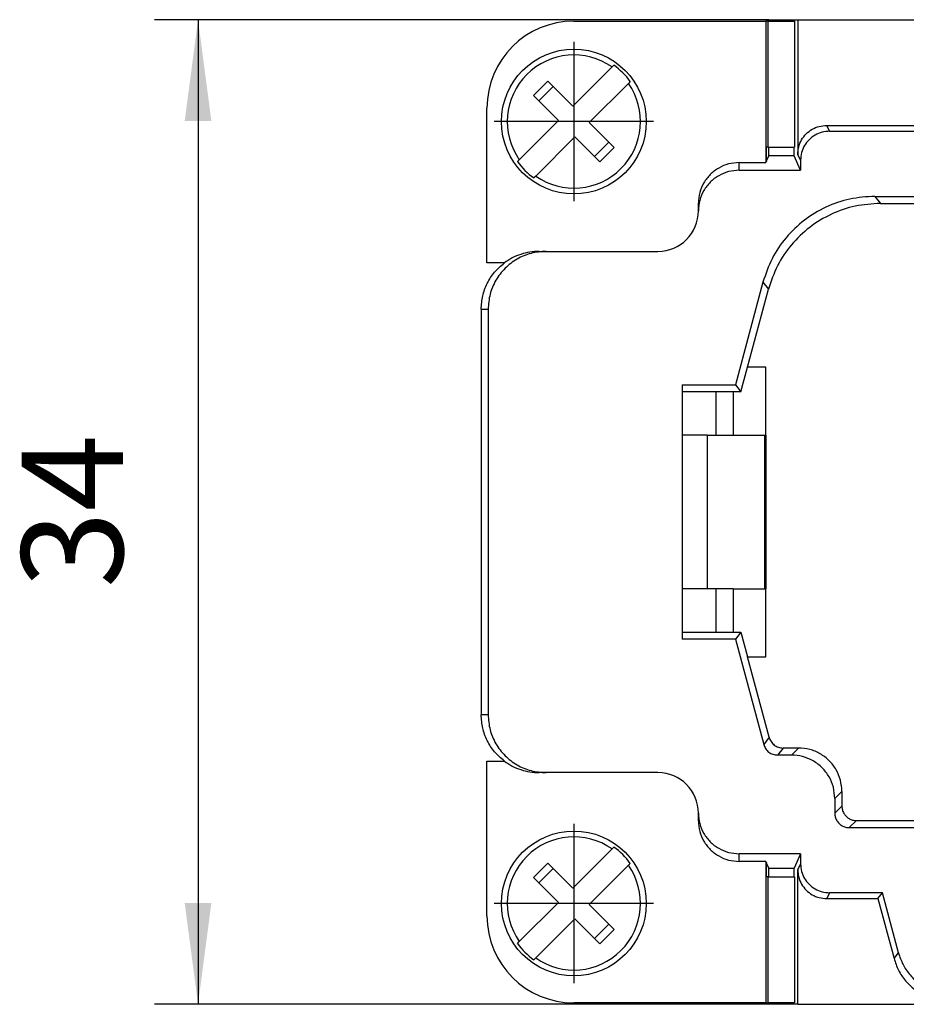
# Model space of a CAD drawing. Units: millimetres. Extents: x -392 to -95, y -242 to -32.
# Drawn here: x -328 to -297, y -174 to -140 of the extents above; entities that cross this region are included whole.
import ezdxf

# ---------------------------------------------------------------- set-up
doc = ezdxf.new("R2010")
doc.units = ezdxf.units.MM
doc.linetypes.add('DOT_CENTER', pattern=[14, 12, -1, 0, -1])
doc.layers.add('1', color=7, linetype='Continuous')
doc.styles.add('CONVERTER_11', font='txt.shx', dxfattribs={"width": 0.9})
doc.dimstyles.new('ME10_DIM_10', dxfattribs={"dimtxt": 3.5, "dimasz": 3.5, "dimexe": 1.5, "dimexo": 0, "dimgap": 1.5, "dimtad": 1, "dimdec": 1, "dimdsep": 46, "dimtxsty": 'CONVERTER_11', "dimsah": 1, "dimcen": 0.09, "dimclrd": 2, "dimclre": 2, "dimclrt": 3, "dimadec": 0, "dimazin": 0, "dimtfac": 1, "dimtdec": 4, "dimtix": 1, "dimtmove": 0, "dimatfit": 3, "dimfxl": 1, "dimtolj": 1, "dimtzin": 0, "dimarcsym": 0})

# ---------------------------------------------------------------- blocks, each defined once
blk = doc.blocks.new('HC_B_10_I_CT_M-select__2', base_point=(-312.1, -174.2))
at = {"color": 7, "linetype": 'Continuous'}
for p, q in [((-308.9, -140.25), (-302.279, -140.25)), ((-302.21, -140.25), (-302.279, -140.25)), ((-302.279, -140.25), (-302.279, -145.135)), ((-302.21, -140.25), (-301.3, -140.25)), ((-302.21, -140.25), (-302.21, -144.6)), ((-302.172, -140.2), (-301.3, -140.2)), ((-302.172, -140.25), (-302.172, -140.2)), ((-301.3, -140.2), (-301.173, -140.2)), ((-301.3, -140.25), (-301.3, -140.2)), ((-301.3, -140.25), (-301.286, -140.25)), ((-301.286, -140.25), (-301.286, -144.6)), ((-301.173, -140.2), (-259.627, -140.2)), ((-301.173, -140.2), (-301.173, -144.85)), ((-307.582, -141.833), (-307.519, -141.77)), ((-307.582, -141.833), (-308.935, -143.186)), ((-310.294, -142.817), (-309.799, -142.322)), ((-309.61, -142.512), (-309.799, -142.322)), ((-307.016, -142.399), (-308.37, -143.752)), ((-306.954, -142.336), (-307.016, -142.399)), ((-310.105, -143.007), (-309.61, -142.512)), ((-308.935, -143.186), (-309.61, -142.512)), ((-310.294, -142.817), (-310.105, -143.007)), ((-310.105, -143.007), (-309.43, -143.681)), ((-311.9, -148.6), (-311.9, -143.25)), ((-310.784, -145.035), (-309.43, -143.681)), ((-308.37, -143.752), (-307.695, -144.427)), ((-300.174, -143.85), (-294.439, -143.85)), ((-300.074, -144.05), (-294.439, -144.05)), ((-308.865, -144.247), (-310.218, -145.6)), ((-308.865, -144.247), (-308.19, -144.922)), ((-307.695, -144.427), (-308.19, -144.922)), ((-307.695, -144.427), (-307.506, -144.616)), ((-307.506, -144.616), (-308.001, -145.111)), ((-302.21, -144.6), (-302.246, -144.6)), ((-302.21, -144.6), (-301.3, -144.6)), ((-302.172, -144.9), (-302.172, -144.6)), ((-301.3, -144.9), (-301.3, -144.6)), ((-301.3, -144.6), (-301.286, -144.6)), ((-310.846, -145.097), (-310.784, -145.035)), ((-308.19, -144.922), (-308.001, -145.111)), ((-303.2, -145.135), (-302.279, -145.135)), ((-302.252, -145.075), (-302.279, -145.135)), ((-302.252, -145.075), (-302.172, -144.9)), ((-301.3, -144.9), (-302.172, -144.9)), ((-301.074, -145.4), (-301.3, -144.9)), ((-301.074, -145.05), (-301.074, -145.4)), ((-303.2, -145.4), (-301.074, -145.4)), ((-310.218, -145.6), (-310.281, -145.663)), ((-304.6, -146.8), (-304.6, -146.535)), ((-298.51, -146.3), (-293.95, -146.3)), ((-304.6, -146.8), (-304.6, -146.8)), ((-298.322, -146.544), (-293.705, -146.544)), ((-310.1, -148.2), (-309.86, -148.2)), ((-309.86, -148.2), (-306, -148.2)), ((-311.3, -148.6), (-311.9, -148.6)), ((-302.373, -149.264), (-303.323, -152.81)), ((-302.907, -152.2), (-302.185, -149.509)), ((-312.1, -150.2), (-312.1, -164.2)), ((-311.86, -150.2), (-311.86, -164.2)), ((-303.139, -153.05), (-302.911, -152.2)), ((-302.907, -152.2), (-302.911, -152.2)), ((-302.277, -152.2), (-302.907, -152.2)), ((-302.277, -154.55), (-302.277, -152.2)), ((-305.159, -152.81), (-303.323, -152.81)), ((-305.159, -152.81), (-305.159, -161.59)), ((-303.323, -152.81), (-303.139, -153.05)), ((-303.139, -153.05), (-305.159, -153.05)), ((-304, -153.05), (-304, -154.55)), ((-303.4, -153.05), (-303.4, -154.55)), ((-304.3, -154.55), (-305.159, -154.55)), ((-304.3, -154.55), (-303.4, -154.55)), ((-303.4, -154.55), (-302.317, -154.55)), ((-302.317, -154.55), (-302.278, -154.55)), ((-302.317, -154.55), (-302.317, -159.85)), ((-302.278, -159.85), (-302.278, -154.55)), ((-302.277, -154.55), (-302.278, -154.55)), ((-302.277, -154.55), (-302.277, -159.85)), ((-304.3, -159.85), (-305.159, -159.85)), ((-303.4, -159.85), (-304.3, -159.85)), ((-304, -159.85), (-304, -161.35)), ((-303.4, -159.85), (-303.4, -161.35)), ((-303.4, -159.85), (-302.317, -159.85)), ((-302.317, -159.85), (-302.278, -159.85)), ((-302.277, -159.85), (-302.278, -159.85)), ((-302.277, -162.2), (-302.277, -159.85)), ((-305.159, -161.35), (-303.139, -161.35)), ((-303.139, -161.35), (-303.323, -161.59)), ((-303.139, -161.35), (-302.911, -162.2)), ((-303.323, -161.59), (-305.159, -161.59)), ((-303.323, -161.59), (-302.349, -165.223)), ((-302.907, -162.2), (-302.911, -162.2)), ((-302.907, -162.2), (-302.277, -162.2)), ((-302.162, -164.979), (-302.907, -162.2)), ((-301.149, -165.35), (-301.679, -165.35)), ((-311.9, -171.15), (-311.9, -165.8)), ((-311.9, -165.8), (-311.3, -165.8)), ((-301.393, -165.594), (-301.867, -165.594)), ((-309.86, -166.2), (-310.1, -166.2)), ((-306, -166.2), (-309.86, -166.2)), ((-299.649, -166.849), (-299.649, -167.356)), ((-299.893, -167.094), (-299.893, -167.6)), ((-304.6, -167.865), (-304.6, -167.6)), ((-304.6, -167.6), (-304.6, -167.6)), ((-299.149, -167.856), (-295.928, -167.856)), ((-299.393, -168.1), (-296.05, -168.1)), ((-307.582, -168.833), (-308.935, -170.186)), ((-307.582, -168.833), (-307.519, -168.77)), ((-301.074, -169), (-303.2, -169)), ((-302.279, -169.265), (-303.2, -169.265)), ((-302.279, -169.265), (-302.279, -174.15)), ((-302.279, -169.265), (-302.252, -169.325)), ((-301.074, -169), (-301.3, -169.5)), ((-301.074, -169), (-301.074, -169.35)), ((-310.294, -169.817), (-309.799, -169.322)), ((-310.105, -170.007), (-309.61, -169.512)), ((-309.61, -169.512), (-309.799, -169.322)), ((-308.935, -170.186), (-309.61, -169.512)), ((-307.016, -169.399), (-308.37, -170.752)), ((-306.954, -169.336), (-307.016, -169.399)), ((-302.172, -169.5), (-302.252, -169.325)), ((-302.172, -169.8), (-302.172, -169.5)), ((-302.172, -169.5), (-301.3, -169.5)), ((-301.3, -169.8), (-301.3, -169.5)), ((-301.173, -174.2), (-301.173, -169.55)), ((-310.294, -169.817), (-310.105, -170.007)), ((-302.21, -169.8), (-302.246, -169.8)), ((-302.21, -169.8), (-301.3, -169.8)), ((-302.21, -169.8), (-302.21, -174.15)), ((-301.3, -169.8), (-301.286, -169.8)), ((-301.286, -169.8), (-301.286, -174.15)), ((-310.105, -170.007), (-309.43, -170.681)), ((-300.174, -170.55), (-298.405, -170.55)), ((-298.251, -170.35), (-300.074, -170.35)), ((-298.405, -170.55), (-298.251, -170.35)), ((-298.405, -170.55), (-297.85, -172.618)), ((-297.697, -172.418), (-298.251, -170.35)), ((-310.784, -172.035), (-309.43, -170.681)), ((-308.37, -170.752), (-307.695, -171.427)), ((-308.865, -171.247), (-310.218, -172.6)), ((-308.865, -171.247), (-308.19, -171.922)), ((-307.695, -171.427), (-308.19, -171.922)), ((-307.506, -171.616), (-308.001, -172.111)), ((-307.695, -171.427), (-307.506, -171.616)), ((-310.846, -172.097), (-310.784, -172.035)), ((-308.19, -171.922), (-308.001, -172.111)), ((-310.218, -172.6), (-310.281, -172.663)), ((-302.279, -174.15), (-308.9, -174.15)), ((-302.279, -174.15), (-302.21, -174.15)), ((-301.3, -174.15), (-302.21, -174.15)), ((-302.172, -174.2), (-302.172, -174.15)), ((-301.3, -174.2), (-302.172, -174.2)), ((-301.3, -174.2), (-301.3, -174.15)), ((-301.286, -174.15), (-301.3, -174.15)), ((-301.173, -174.2), (-301.3, -174.2)), ((-301.173, -174.2), (-259.627, -174.2))]:
    blk.add_line(p, q, dxfattribs=at)
at = {"color": 2, "linetype": 'Continuous'}
for p, q in [((-300.074, -144.05), (-300.174, -143.85)), ((-303.2, -145.4), (-303.2, -145.135)), ((-301.074, -145.05), (-301.173, -144.85)), ((-298.51, -146.3), (-298.322, -146.544)), ((-302.373, -149.264), (-302.185, -149.509)), ((-312.1, -150.2), (-311.86, -150.2)), ((-304.3, -154.55), (-304.3, -159.85)), ((-311.86, -164.2), (-312.1, -164.2)), ((-302.162, -164.979), (-302.349, -165.223)), ((-301.679, -165.35), (-301.867, -165.594)), ((-301.149, -165.35), (-301.393, -165.594)), ((-299.649, -166.849), (-299.893, -167.094)), ((-299.649, -167.356), (-299.893, -167.6)), ((-299.149, -167.856), (-299.393, -168.1)), ((-303.2, -169.265), (-303.2, -169)), ((-301.074, -169.35), (-301.173, -169.55)), ((-300.074, -170.35), (-300.174, -170.55)), ((-297.85, -172.618), (-297.697, -172.418))]:
    blk.add_line(p, q, dxfattribs=at)
at = {"color": 7, "linetype": 'Continuous'}
for centre in [(-308.9, -143.717), (-308.9, -170.717)]:
    blk.add_circle(centre, 2.5, dxfattribs=at)
for centre, radius, start, end in [((-308.9, -143.25), 3, 90, 180), ((-308.9, -143.717), 2.299, 55.0208, 214.9792), ((-308.9, -143.717), 2.386, 35.3502, 54.6498), ((-308.9, -143.717), 2.299, 235.0208, 34.9792), ((-308.9, -143.717), 2.386, 215.3502, 234.6498), ((-306, -146.8), 1.4, 270, 359.9947), ((-306, -167.6), 1.4, 0.0053, 90), ((-308.9, -170.717), 2.299, 55.0208, 214.9792), ((-308.9, -170.717), 2.386, 35.3502, 54.6498), ((-308.9, -170.717), 2.299, 235.0208, 34.9792), ((-308.9, -171.15), 3, 180, 270), ((-308.9, -170.717), 2.386, 215.3502, 234.6498)]:
    blk.add_arc(centre, radius, start, end, dxfattribs=at)
for points, knots in [([(-301.173, -144.85), (-301.167, -144.763), (-301.154, -144.588), (-301.049, -144.344), (-300.889, -144.135), (-300.679, -143.975), (-300.435, -143.87), (-300.261, -143.857), (-300.174, -143.85)], [0, 0, 0, 0, 0.261061, 0.52211, 0.783146, 1.044175, 1.305203, 1.566235, 1.566235, 1.566235, 1.566235]), ([(-300.074, -144.05), (-300.161, -144.057), (-300.335, -144.07), (-300.579, -144.175), (-300.789, -144.335), (-300.949, -144.544), (-301.054, -144.788), (-301.067, -144.963), (-301.074, -145.05)], [0, 0, 0, 0, 0.261032, 0.52206, 0.783089, 1.044126, 1.305174, 1.566235, 1.566235, 1.566235, 1.566235]), ([(-302.252, -145.075), (-302.252, -145.057), (-302.252, -145.021), (-302.251, -144.969), (-302.251, -144.919), (-302.251, -144.871), (-302.25, -144.829), (-302.25, -144.792), (-302.25, -144.76), (-302.249, -144.731), (-302.249, -144.704), (-302.249, -144.681), (-302.248, -144.66), (-302.248, -144.642), (-302.247, -144.627), (-302.247, -144.616), (-302.247, -144.608), (-302.246, -144.603), (-302.246, -144.601), (-302.246, -144.6)], [0, 0, 0, 0, 0.054789, 0.1073564, 0.1574628, 0.2048691, 0.2493359, 0.283861, 0.3158453, 0.345196, 0.3718205, 0.3956258, 0.4165194, 0.4343533, 0.44902, 0.4604876, 0.4687247, 0.473703, 0.4754195, 0.4754195, 0.4754195, 0.4754195]), ([(-303.2, -145.135), (-303.322, -145.144), (-303.567, -145.163), (-303.908, -145.31), (-304.202, -145.534), (-304.425, -145.827), (-304.572, -146.169), (-304.591, -146.413), (-304.6, -146.535)], [0, 0, 0, 0, 0.365474, 0.730958, 1.096456, 1.461972, 1.827503, 2.193043, 2.193043, 2.193043, 2.193043]), ([(-303.2, -145.4), (-303.322, -145.409), (-303.567, -145.428), (-303.908, -145.575), (-304.202, -145.798), (-304.425, -146.092), (-304.572, -146.434), (-304.591, -146.678), (-304.6, -146.8)], [0, 0, 0, 0, 0.365453, 0.730915, 1.096392, 1.461886, 1.827396, 2.192914, 2.192914, 2.192914, 2.192914]), ([(-298.51, -146.3), (-298.801, -146.318), (-299.382, -146.355), (-300.213, -146.648), (-300.964, -147.1), (-301.596, -147.709), (-302.094, -148.436), (-302.28, -148.988), (-302.373, -149.264)], [0, 0, 0, 0, 0.870837, 1.741639, 2.612421, 3.483204, 4.354006, 5.224842, 5.224842, 5.224842, 5.224842]), ([(-298.322, -146.544), (-298.613, -146.563), (-299.195, -146.6), (-300.026, -146.893), (-300.777, -147.345), (-301.408, -147.953), (-301.906, -148.68), (-302.092, -149.232), (-302.185, -149.509)], [0, 0, 0, 0, 0.870837, 1.741639, 2.612421, 3.483204, 4.354006, 5.224842, 5.224842, 5.224842, 5.224842]), ([(-309.86, -148.2), (-310.034, -148.213), (-310.383, -148.24), (-310.871, -148.45), (-311.291, -148.769), (-311.61, -149.189), (-311.82, -149.676), (-311.847, -150.025), (-311.86, -150.2)], [0, 0, 0, 0, 0.522183, 1.044355, 1.56651, 2.088644, 2.610761, 3.132867, 3.132867, 3.132867, 3.132867]), ([(-310.1, -148.2), (-310.207, -148.205), (-310.422, -148.215), (-310.735, -148.296), (-311.033, -148.419), (-311.211, -148.54), (-311.3, -148.6)], [0, 0, 0, 0, 0.321452, 0.642902, 0.964347, 1.285786, 1.285786, 1.285786, 1.285786]), ([(-312.1, -150.2), (-312.09, -150.045), (-312.069, -149.736), (-311.903, -149.299), (-311.652, -148.903), (-311.417, -148.701), (-311.3, -148.6)], [0, 0, 0, 0, 0.462611, 0.925229, 1.38786, 1.850508, 1.850508, 1.850508, 1.850508]), ([(-311.3, -165.8), (-311.417, -165.699), (-311.652, -165.497), (-311.903, -165.101), (-312.069, -164.664), (-312.09, -164.355), (-312.1, -164.2)], [0, 0, 0, 0, 0.462647, 0.925278, 1.387897, 1.850508, 1.850508, 1.850508, 1.850508]), ([(-311.86, -164.2), (-311.847, -164.375), (-311.82, -164.724), (-311.61, -165.211), (-311.291, -165.631), (-310.871, -165.95), (-310.383, -166.16), (-310.034, -166.187), (-309.86, -166.2)], [0, 0, 0, 0, 0.522106, 1.044222, 1.566357, 2.088511, 2.610684, 3.132867, 3.132867, 3.132867, 3.132867]), ([(-302.349, -165.223), (-302.33, -165.275), (-302.292, -165.378), (-302.176, -165.497), (-302.03, -165.578), (-301.921, -165.589), (-301.867, -165.594)], [0, 0, 0, 0, 0.1628753, 0.3257429, 0.4886105, 0.6514859, 0.6514859, 0.6514859, 0.6514859]), ([(-302.162, -164.979), (-302.143, -165.03), (-302.104, -165.133), (-301.988, -165.253), (-301.843, -165.334), (-301.734, -165.344), (-301.679, -165.35)], [0, 0, 0, 0, 0.1628753, 0.3257429, 0.4886105, 0.6514859, 0.6514859, 0.6514859, 0.6514859]), ([(-299.649, -166.849), (-299.659, -166.718), (-299.679, -166.457), (-299.836, -166.091), (-300.076, -165.776), (-300.39, -165.537), (-300.756, -165.379), (-301.018, -165.36), (-301.149, -165.35)], [0, 0, 0, 0, 0.391547, 0.783068, 1.174573, 1.566078, 1.957598, 2.349146, 2.349146, 2.349146, 2.349146]), ([(-311.3, -165.8), (-311.211, -165.86), (-311.033, -165.981), (-310.735, -166.104), (-310.422, -166.185), (-310.207, -166.195), (-310.1, -166.2)], [0, 0, 0, 0, 0.321439, 0.642884, 0.964334, 1.285786, 1.285786, 1.285786, 1.285786]), ([(-299.893, -167.094), (-299.903, -166.963), (-299.923, -166.701), (-300.08, -166.335), (-300.32, -166.021), (-300.635, -165.781), (-301, -165.624), (-301.262, -165.604), (-301.393, -165.594)], [0, 0, 0, 0, 0.391547, 0.783068, 1.174573, 1.566078, 1.957598, 2.349146, 2.349146, 2.349146, 2.349146]), ([(-304.6, -167.6), (-304.591, -167.722), (-304.572, -167.966), (-304.425, -168.308), (-304.202, -168.602), (-303.908, -168.825), (-303.567, -168.972), (-303.322, -168.991), (-303.2, -169)], [0, 0, 0, 0, 0.365518, 0.731028, 1.096523, 1.462, 1.827461, 2.192914, 2.192914, 2.192914, 2.192914]), ([(-299.893, -167.6), (-299.89, -167.644), (-299.883, -167.731), (-299.831, -167.853), (-299.751, -167.958), (-299.646, -168.038), (-299.524, -168.09), (-299.437, -168.097), (-299.393, -168.1)], [0, 0, 0, 0, 0.1305157, 0.2610226, 0.3915242, 0.5220259, 0.6525328, 0.7830485, 0.7830485, 0.7830485, 0.7830485]), ([(-299.649, -167.356), (-299.646, -167.399), (-299.639, -167.487), (-299.586, -167.609), (-299.507, -167.713), (-299.402, -167.793), (-299.28, -167.846), (-299.193, -167.852), (-299.149, -167.856)], [0, 0, 0, 0, 0.1305157, 0.2610226, 0.3915242, 0.5220259, 0.6525328, 0.7830485, 0.7830485, 0.7830485, 0.7830485]), ([(-304.6, -167.865), (-304.591, -167.987), (-304.572, -168.231), (-304.425, -168.573), (-304.202, -168.866), (-303.908, -169.09), (-303.567, -169.237), (-303.322, -169.256), (-303.2, -169.265)], [0, 0, 0, 0, 0.36554, 0.731071, 1.096587, 1.462086, 1.827569, 2.193043, 2.193043, 2.193043, 2.193043]), ([(-302.246, -169.8), (-302.246, -169.799), (-302.246, -169.797), (-302.247, -169.792), (-302.247, -169.784), (-302.247, -169.773), (-302.248, -169.758), (-302.248, -169.74), (-302.249, -169.719), (-302.249, -169.696), (-302.249, -169.669), (-302.25, -169.64), (-302.25, -169.608), (-302.25, -169.571), (-302.251, -169.529), (-302.251, -169.481), (-302.251, -169.431), (-302.252, -169.379), (-302.252, -169.343), (-302.252, -169.325)], [0, 0, 0, 0, 0.0017165, 0.0066949, 0.014932, 0.0263995, 0.0410662, 0.0589002, 0.0797937, 0.1035991, 0.1302235, 0.1595743, 0.1915586, 0.2260836, 0.2705504, 0.3179567, 0.3680632, 0.4206306, 0.4754195, 0.4754195, 0.4754195, 0.4754195]), ([(-301.173, -169.55), (-301.167, -169.637), (-301.154, -169.812), (-301.049, -170.056), (-300.889, -170.265), (-300.679, -170.425), (-300.435, -170.53), (-300.261, -170.543), (-300.174, -170.55)], [0, 0, 0, 0, 0.261061, 0.52211, 0.783146, 1.044175, 1.305203, 1.566235, 1.566235, 1.566235, 1.566235]), ([(-301.074, -169.35), (-301.067, -169.437), (-301.054, -169.612), (-300.949, -169.856), (-300.789, -170.065), (-300.579, -170.225), (-300.335, -170.33), (-300.161, -170.343), (-300.074, -170.35)], [0, 0, 0, 0, 0.261061, 0.52211, 0.783146, 1.044175, 1.305203, 1.566235, 1.566235, 1.566235, 1.566235]), ([(-297.85, -172.618), (-297.804, -172.756), (-297.711, -173.032), (-297.462, -173.395), (-297.146, -173.7), (-296.771, -173.926), (-296.355, -174.072), (-296.064, -174.091), (-295.919, -174.1)], [0, 0, 0, 0, 0.435418, 0.870819, 1.306211, 1.741602, 2.177003, 2.612421, 2.612421, 2.612421, 2.612421]), ([(-297.697, -172.418), (-297.651, -172.556), (-297.558, -172.832), (-297.309, -173.196), (-296.993, -173.5), (-296.617, -173.726), (-296.202, -173.872), (-295.911, -173.891), (-295.766, -173.9)], [0, 0, 0, 0, 0.435418, 0.870819, 1.306211, 1.741602, 2.177003, 2.612421, 2.612421, 2.612421, 2.612421])]:
    blk.add_open_spline(points, degree=3, knots=knots, dxfattribs=at)
at = {"layer": '1', "color": 2, "linetype": 'DOT_CENTER'}
for p, q in [((-308.9, -140.967), (-308.9, -146.467)), ((-306.15, -143.717), (-311.65, -143.717)), ((-308.9, -167.967), (-308.9, -173.467)), ((-306.15, -170.717), (-311.65, -170.717))]:
    blk.add_line(p, q, dxfattribs=at)
blk = doc.blocks.new('*D17')
at = {"layer": '1', "color": 2, "linetype": 'Continuous'}
for p, q in [((-302.172, -140.2), (-323.372, -140.2)), ((-321.872, -140.2), (-321.872, -174.2)), ((-302.172, -174.2), (-323.372, -174.2))]:
    blk.add_line(p, q, dxfattribs=at)
at = {"layer": '1', "color": 2}
for points in [[(-321.412, -143.7), (-322.333, -143.7), (-321.872, -140.2)], [(-322.333, -170.7), (-321.412, -170.7), (-321.872, -174.2)]]:
    blk.add_solid(points, dxfattribs=at)
at = {"layer": '1', "color": 3, "insert": (-323.372, -159.825), "char_height": 3.5, "attachment_point": 7, "rotation": 90, "line_spacing_factor": 0.60024, "style": 'CONVERTER_11'}
blk.add_mtext('34', dxfattribs=at)
blk = doc.blocks.new('Drfsicht1', base_point=(-280.4, -157.2))
blk.add_blockref('HC_B_10_I_CT_M-select__2', (-312.1, -174.2))
at = {"layer": '1'}
dim = blk.add_linear_dim(base=(-321.872, -140.2), p1=(-302.172, -174.2), p2=(-302.172, -140.2), angle=90, dimstyle='ME10_DIM_10', dxfattribs=at)
dim.commit()
dim.dimension.update_dxf_attribs({"geometry": '*D17', "text_midpoint": (-325.122, -157.2), "text_rotation": 90})
blk = doc.blocks.new('1')
blk.add_blockref('Drfsicht1', (-280.4, -157.2))

msp = doc.modelspace()

# ---------------------------------------------------------------- block references
at = {"layer": '1'}
msp.add_blockref('1', (0, 0), dxfattribs=at)

doc.saveas('drawing.dxf')
